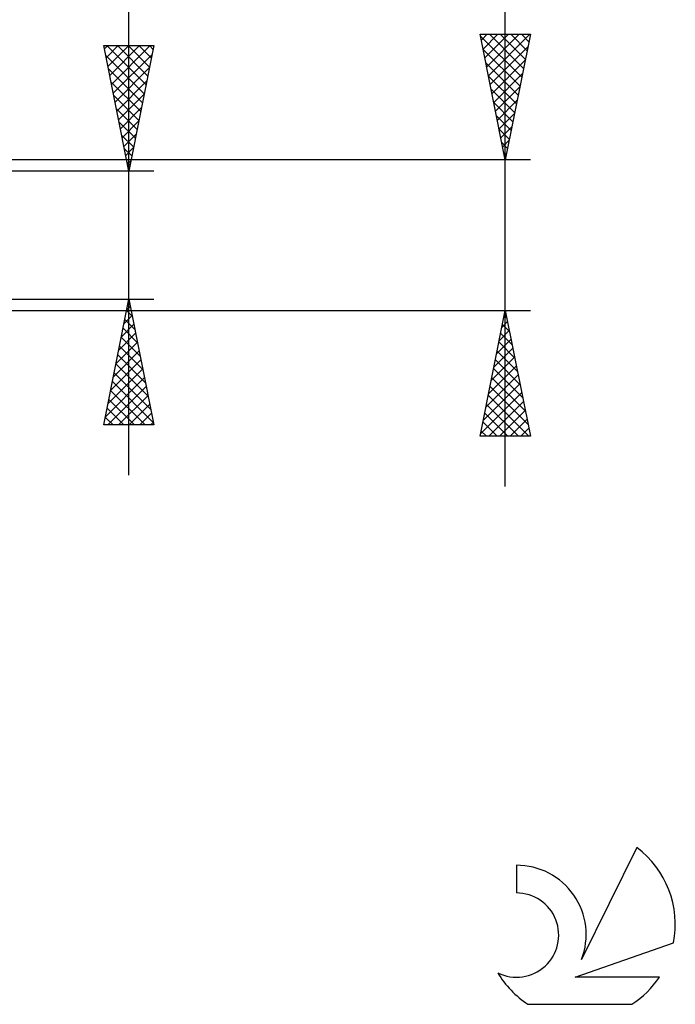
# Model space of a CAD drawing. Units: millimetres. Extents: x -27 to 114, y -31 to 38.
# Drawn here: x 88 to 114, y -31 to 9 of the extents above; entities that cross this region are included whole.
import ezdxf

# ---------------------------------------------------------------- set-up
doc = ezdxf.new("R2010")
doc.units = ezdxf.units.MM
doc.header["$LTSCALE"] = 4.05
doc.layers.add('2', color=7, linetype='CONTINUOUS')
doc.layers.add('SK6', color=5, linetype='CONTINUOUS')

msp = doc.modelspace()

# ---------------------------------------------------------------- linework, layer by layer
at = {"layer": '2', "color": 7, "linetype": 'CONTINUOUS', "lineweight": 25}
for p, q in [((107, -10), (107, 36.775)), ((92, -9.55), (92, 21.975)), ((107, 3), (106, 8)), ((106, 8), (108, 8)), ((106.014, 7.93), (107.657, 6.287)), ((106.047, 7.765), (106.282, 8)), ((106.118, 7.412), (106.706, 8)), ((106.188, 7.058), (107.13, 8)), ((106.259, 6.704), (107.555, 8)), ((106.33, 6.351), (107.979, 8)), ((106.368, 8), (107.728, 6.64)), ((106.793, 8), (107.799, 6.994)), ((108, 8), (107, 3)), ((107.217, 8), (107.869, 7.347)), ((107.641, 8), (107.94, 7.701)), ((92, 2.55), (91, 7.55)), ((91, 7.55), (93, 7.55)), ((91.026, 7.419), (91.157, 7.55)), ((91.097, 7.066), (91.581, 7.55)), ((91.12, 7.55), (92.687, 5.984)), ((91.168, 6.712), (92.005, 7.55)), ((91.238, 6.359), (92.43, 7.55)), ((91.309, 6.005), (92.854, 7.55)), ((91.545, 7.55), (92.757, 6.337)), ((91.969, 7.55), (92.828, 6.691)), ((93, 7.55), (92, 2.55)), ((92.393, 7.55), (92.899, 7.044)), ((92.818, 7.55), (92.97, 7.398)), ((106.401, 5.997), (107.899, 7.496)), ((91.076, 7.17), (92.616, 5.63)), ((91.38, 5.652), (92.93, 7.202)), ((106.12, 7.4), (107.587, 5.933)), ((91.45, 5.298), (92.824, 6.672)), ((106.226, 6.869), (107.516, 5.58)), ((106.471, 5.644), (107.793, 6.966)), ((91.182, 6.64), (92.545, 5.277)), ((106.332, 6.339), (107.445, 5.226)), ((106.542, 5.29), (107.687, 6.435)), ((91.288, 6.11), (92.475, 4.923)), ((91.521, 4.944), (92.718, 6.142)), ((106.613, 4.937), (107.581, 5.905)), ((91.394, 5.579), (92.404, 4.57)), ((91.592, 4.591), (92.612, 5.611)), ((106.438, 5.809), (107.374, 4.872)), ((106.544, 5.278), (107.304, 4.519)), ((106.683, 4.583), (107.475, 5.375)), ((91.5, 5.049), (92.333, 4.216)), ((91.663, 4.237), (92.506, 5.081)), ((106.65, 4.748), (107.233, 4.165)), ((106.754, 4.23), (107.369, 4.844)), ((91.606, 4.519), (92.262, 3.862)), ((91.733, 3.884), (92.4, 4.551)), ((106.825, 3.876), (107.263, 4.314)), ((91.712, 3.988), (92.192, 3.509)), ((91.804, 3.53), (92.294, 4.02)), ((106.756, 4.218), (107.162, 3.812)), ((106.863, 3.687), (107.092, 3.458)), ((106.896, 3.522), (107.157, 3.784)), ((91.818, 3.458), (92.121, 3.155)), ((91.875, 3.177), (92.188, 3.49)), ((106.966, 3.169), (107.051, 3.253)), ((106.969, 3.157), (107.021, 3.105)), ((108, 3), (77, 3)), ((91.924, 2.928), (92.05, 2.802)), ((91.945, 2.823), (92.082, 2.96)), ((93, 2.55), (80, 2.55)), ((80, -2.55), (93, -2.55)), ((91, -7.55), (92, -2.55)), ((91.981, -2.644), (92.028, -2.692)), ((92, -2.55), (93, -7.55)), ((77, -3), (108, -3)), ((91.91, -2.998), (92.134, -3.222)), ((91.913, -2.984), (92.058, -2.839)), ((106, -8), (107, -3)), ((106.975, -3.124), (107.017, -3.083)), ((107, -3), (108, -8)), ((91.807, -3.514), (92.129, -3.193)), ((91.84, -3.352), (92.24, -3.752)), ((106.869, -3.655), (107.087, -3.437)), ((106.96, -3.199), (107.06, -3.298)), ((91.595, -4.575), (92.27, -3.9)), ((91.701, -4.045), (92.199, -3.547)), ((91.769, -3.705), (92.347, -4.283)), ((106.763, -4.185), (107.158, -3.79)), ((106.819, -3.906), (107.272, -4.359)), ((106.89, -3.552), (107.166, -3.828)), ((91.489, -5.105), (92.341, -4.254)), ((91.698, -4.059), (92.453, -4.813)), ((106.657, -4.715), (107.229, -4.144)), ((106.748, -4.259), (107.378, -4.889)), ((91.383, -5.636), (92.411, -4.607)), ((91.628, -4.412), (92.559, -5.343)), ((106.551, -5.246), (107.299, -4.497)), ((106.677, -4.613), (107.484, -5.419)), ((91.277, -6.166), (92.482, -4.961)), ((91.557, -4.766), (92.665, -5.874)), ((106.445, -5.776), (107.37, -4.851)), ((106.607, -4.966), (107.59, -5.95)), ((91.171, -6.696), (92.553, -5.314)), ((91.415, -5.473), (92.877, -6.934)), ((91.486, -5.119), (92.771, -6.404)), ((106.339, -6.306), (107.441, -5.204)), ((106.536, -5.32), (107.696, -6.48)), ((91.065, -7.227), (92.624, -5.668)), ((91.345, -5.826), (92.983, -7.465)), ((106.233, -6.837), (107.512, -5.558)), ((106.465, -5.674), (107.802, -7.01)), ((91.166, -7.55), (92.694, -6.021)), ((91.274, -6.18), (92.644, -7.55)), ((106.021, -7.897), (107.653, -6.265)), ((106.127, -7.367), (107.582, -5.911)), ((106.395, -6.027), (107.908, -7.541)), ((91.203, -6.534), (92.22, -7.55)), ((91.59, -7.55), (92.765, -6.375)), ((106.324, -6.381), (107.943, -8)), ((106.342, -8), (107.724, -6.619)), ((91.133, -6.887), (91.795, -7.55)), ((92.014, -7.55), (92.836, -6.729)), ((106.253, -6.734), (107.519, -8)), ((106.766, -8), (107.794, -6.972)), ((91.062, -7.241), (91.371, -7.55)), ((92.439, -7.55), (92.906, -7.082)), ((92.863, -7.55), (92.977, -7.436)), ((106.112, -7.441), (106.67, -8)), ((106.182, -7.088), (107.095, -8)), ((107.191, -8), (107.865, -7.326)), ((93, -7.55), (91, -7.55)), ((106.041, -7.795), (106.246, -8)), ((107.615, -8), (107.936, -7.679)), ((108, -8), (106, -8))]:
    msp.add_line(p, q, dxfattribs=at)
at = {"layer": 'SK6', "color": 5, "linetype": 'CONTINUOUS', "lineweight": 25}
for p, q in [((112.235, -24.38), (110.037, -28.837)), ((107.44, -25.084), (107.44, -26.187)), ((109.78, -29.538), (113.7, -28.176)), ((113.137, -29.538), (109.78, -29.538)), ((107.902, -30.62), (112.044, -30.62))]:
    msp.add_line(p, q, dxfattribs=at)
for centre, radius, start, end in [((109.973, -27.433), 3.8, 348.7239, 53.4691), ((107.461, -27.845), 2.76, 338.9379, 90.4446), ((107.451, -27.865), 1.677, 243.4215, 90.3602), ((109.973, -27.433), 3.8, 210.5484, 236.978), ((109.973, -27.433), 3.8, 303.022, 326.3732)]:
    msp.add_arc(centre, radius, start, end, dxfattribs=at)

doc.saveas('drawing.dxf')
